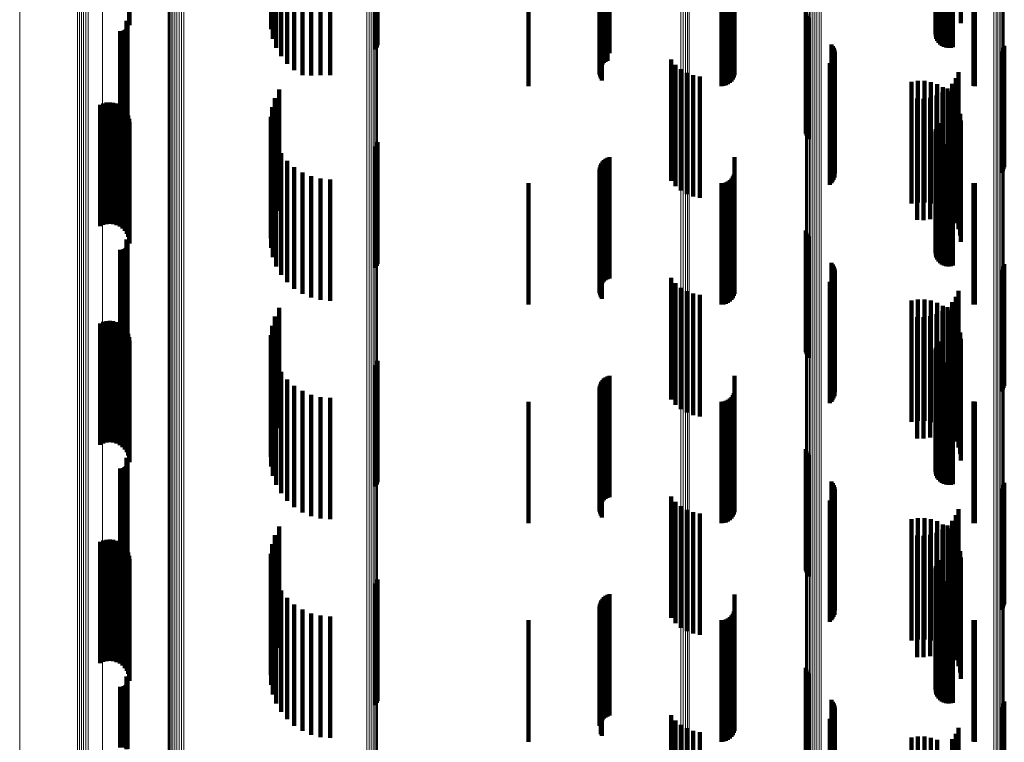
# Model space of a CAD drawing. Units: metres. Extents: x 0.02 to 0.11, y -0.59 to 0.65.
# Drawn here: x 0.02 to 0.07, y -0.07 to -0.04 of the extents above; entities that cross this region are included whole.
import ezdxf

# ---------------------------------------------------------------- set-up
doc = ezdxf.new("R2010")
doc.units = ezdxf.units.M
doc.linetypes.add('AUSGEZOGEN', pattern=[0])
doc.linetypes.add('VERDECKT2_S2', pattern=[0.009, 0.005, -0.004])
doc.layers.add('Standard', color=7, linetype='AUSGEZOGEN', lineweight=13)

msp = doc.modelspace()

# ---------------------------------------------------------------- linework, layer by layer
at = {"layer": 'Standard', "color": 253, "linetype": 'VERDECKT2_S2', "lineweight": 140, "transparency": 33554687}
for p, q in [((0.029163, -0.030646), (0.029163, -0.035646)), ((0.029175, -0.030787), (0.029175, -0.035787)), ((0.063397, -0.030716), (0.063397, -0.035716)), ((0.035009, -0.030962), (0.035009, -0.035962)), ((0.06236, -0.031169), (0.06236, -0.036169)), ((0.06237, -0.031075), (0.06237, -0.036075)), ((0.062396, -0.030984), (0.062396, -0.035984)), ((0.062438, -0.030899), (0.062438, -0.035899)), ((0.062494, -0.030822), (0.062494, -0.035822)), ((0.035084, -0.031352), (0.035084, -0.036352)), ((0.039385, -0.031614), (0.039385, -0.036614)), ((0.062366, -0.031263), (0.062366, -0.036263)), ((0.062388, -0.031355), (0.062388, -0.036355)), ((0.062427, -0.031442), (0.062427, -0.036442)), ((0.062479, -0.031521), (0.062479, -0.036521)), ((0.062544, -0.031589), (0.062544, -0.036589)), ((0.035222, -0.031724), (0.035222, -0.036724)), ((0.039317, -0.03179), (0.039317, -0.03679)), ((0.039359, -0.031705), (0.039359, -0.036705)), ((0.062621, -0.031645), (0.062621, -0.036645)), ((0.062706, -0.031687), (0.062706, -0.036687)), ((0.062796, -0.031714), (0.062796, -0.036714)), ((0.062891, -0.031724), (0.062891, -0.036724)), ((0.062985, -0.031719), (0.062985, -0.036719)), ((0.063077, -0.031696), (0.063077, -0.036696)), ((0.035417, -0.03207), (0.035417, -0.03707)), ((0.035667, -0.032379), (0.035667, -0.037379)), ((0.048649, -0.032413), (0.048649, -0.036919)), ((0.04871, -0.032349), (0.04871, -0.036926)), ((0.048779, -0.032297), (0.048779, -0.036932)), ((0.048857, -0.032256), (0.048857, -0.036937)), ((0.04894, -0.032228), (0.04894, -0.03694)), ((0.054086, -0.032233), (0.054086, -0.035925)), ((0.035962, -0.032644), (0.035962, -0.037644)), ((0.048527, -0.032734), (0.048527, -0.036883)), ((0.048531, -0.032822), (0.048531, -0.036873)), ((0.048538, -0.032648), (0.048538, -0.036893)), ((0.048562, -0.032564), (0.048562, -0.036902)), ((0.0486, -0.032485), (0.0486, -0.036911)), ((0.036297, -0.032857), (0.036297, -0.037857)), ((0.036661, -0.033014), (0.036661, -0.037866)), ((0.037047, -0.03311), (0.037047, -0.037855)), ((0.037443, -0.033142), (0.037443, -0.037851)), ((0.048549, -0.032907), (0.048549, -0.036863)), ((0.04858, -0.032989), (0.04858, -0.036854)), ((0.048623, -0.033065), (0.048623, -0.036846)), ((0.053814, -0.033227), (0.053814, -0.035813)), ((0.053892, -0.033173), (0.053892, -0.035819)), ((0.053959, -0.033106), (0.053959, -0.035827)), ((0.054014, -0.033028), (0.054014, -0.035835)), ((0.054054, -0.032942), (0.054054, -0.035845)), ((0.054078, -0.03285), (0.054078, -0.035855)), ((0.0456, -0.0333), (0.0456, -0.035805)), ((0.053542, -0.0333), (0.053542, -0.035805)), ((0.053637, -0.033292), (0.053637, -0.035806)), ((0.053728, -0.033267), (0.053728, -0.035808)), ((0.063922, -0.033297), (0.063922, -0.035805)), ((0.06398, -0.0333), (0.06398, -0.035805)), ((0.057023, -0.035253), (0.057023, -0.038628)), ((0.02905, -0.035616), (0.02905, -0.037573)), ((0.029074, -0.035655), (0.029074, -0.037568)), ((0.057049, -0.035339), (0.057049, -0.038618)), ((0.057089, -0.035419), (0.057089, -0.038609)), ((0.057142, -0.035492), (0.057142, -0.038601)), ((0.028788, -0.036045), (0.028788, -0.037524)), ((0.028833, -0.036048), (0.028833, -0.037524)), ((0.028879, -0.036044), (0.028879, -0.037524)), ((0.028923, -0.036032), (0.028923, -0.037526)), ((0.028965, -0.036013), (0.028965, -0.037528)), ((0.029002, -0.035987), (0.029002, -0.037531)), ((0.029035, -0.035955), (0.029035, -0.037534)), ((0.029062, -0.035918), (0.029062, -0.037538)), ((0.029083, -0.035877), (0.029083, -0.037543)), ((0.029091, -0.035697), (0.029091, -0.037563)), ((0.029096, -0.035833), (0.029096, -0.037548)), ((0.0291, -0.035742), (0.0291, -0.037558)), ((0.029102, -0.035788), (0.029102, -0.037553)), ((0.0456, -0.035805), (0.0456, -0.0383)), ((0.053542, -0.035805), (0.053542, -0.0383)), ((0.053637, -0.035806), (0.053637, -0.038292)), ((0.053728, -0.035808), (0.053728, -0.038267)), ((0.053814, -0.035813), (0.053814, -0.038227)), ((0.053892, -0.035819), (0.053892, -0.038173)), ((0.053959, -0.035827), (0.053959, -0.038106)), ((0.054014, -0.035835), (0.054014, -0.038028)), ((0.054054, -0.035845), (0.054054, -0.037942)), ((0.054078, -0.035855), (0.054078, -0.03785)), ((0.054086, -0.035925), (0.054086, -0.037233)), ((0.063922, -0.035805), (0.063922, -0.038297)), ((0.06398, -0.035805), (0.06398, -0.0383)), ((0.048527, -0.036883), (0.048527, -0.037734)), ((0.048531, -0.036873), (0.048531, -0.037822)), ((0.048549, -0.036863), (0.048549, -0.037907)), ((0.04858, -0.036854), (0.04858, -0.037989)), ((0.048623, -0.036846), (0.048623, -0.038065)), ((0.058079, -0.036582), (0.058079, -0.038478)), ((0.058131, -0.036652), (0.058131, -0.03847)), ((0.05817, -0.03673), (0.05817, -0.038461)), ((0.058197, -0.036813), (0.058197, -0.038452)), ((0.065072, -0.036873), (0.065072, -0.038445)), ((0.065124, -0.036802), (0.065124, -0.038453)), ((0.065164, -0.036725), (0.065164, -0.038462)), ((0.065191, -0.036641), (0.065191, -0.038471)), ((0.048538, -0.036893), (0.048538, -0.037648)), ((0.048562, -0.036902), (0.048562, -0.037564)), ((0.0486, -0.036911), (0.0486, -0.037485)), ((0.048649, -0.036919), (0.048649, -0.037413)), ((0.04871, -0.036926), (0.04871, -0.037349)), ((0.048779, -0.036932), (0.048779, -0.037297)), ((0.048857, -0.036937), (0.048857, -0.037256)), ((0.04894, -0.03694), (0.04894, -0.03694)), ((0.051478, -0.037204), (0.051478, -0.042204)), ((0.058124, -0.037231), (0.058124, -0.038405)), ((0.058166, -0.037155), (0.058166, -0.038414)), ((0.058194, -0.037072), (0.058194, -0.038423)), ((0.05821, -0.036899), (0.05821, -0.038442)), ((0.028788, -0.037524), (0.028788, -0.041045)), ((0.028833, -0.037524), (0.028833, -0.041048)), ((0.028879, -0.037524), (0.028879, -0.041044)), ((0.028923, -0.037526), (0.028923, -0.041032)), ((0.028965, -0.037528), (0.028965, -0.041013)), ((0.029002, -0.037531), (0.029002, -0.040987)), ((0.029035, -0.037534), (0.029035, -0.040955)), ((0.02905, -0.037573), (0.02905, -0.040616)), ((0.029062, -0.037538), (0.029062, -0.040918)), ((0.029074, -0.037568), (0.029074, -0.040655)), ((0.029083, -0.037543), (0.029083, -0.040877)), ((0.029091, -0.037563), (0.029091, -0.040697)), ((0.029096, -0.037548), (0.029096, -0.040833)), ((0.0291, -0.037558), (0.0291, -0.040742)), ((0.029102, -0.037553), (0.029102, -0.040788)), ((0.051658, -0.037422), (0.051658, -0.042422)), ((0.051872, -0.037605), (0.051872, -0.042605)), ((0.058008, -0.037361), (0.058008, -0.03839)), ((0.058072, -0.037301), (0.058072, -0.038397)), ((0.036661, -0.037866), (0.036661, -0.037866)), ((0.037047, -0.037855), (0.037047, -0.037855)), ((0.037443, -0.037851), (0.037443, -0.037851)), ((0.052115, -0.037749), (0.052115, -0.042749)), ((0.052379, -0.037849), (0.052379, -0.042849)), ((0.052656, -0.037902), (0.052656, -0.042902)), ((0.061635, -0.038089), (0.061635, -0.043089)), ((0.061904, -0.03809), (0.061904, -0.04309)), ((0.063195, -0.037975), (0.063195, -0.042975)), ((0.063306, -0.037726), (0.063306, -0.042726)), ((0.035341, -0.038436), (0.035341, -0.043436)), ((0.058008, -0.03839), (0.058008, -0.042361)), ((0.058072, -0.038397), (0.058072, -0.042301)), ((0.058079, -0.038478), (0.058079, -0.041582)), ((0.058124, -0.038405), (0.058124, -0.042231)), ((0.058131, -0.03847), (0.058131, -0.041652)), ((0.058166, -0.038414), (0.058166, -0.042155)), ((0.05817, -0.038461), (0.05817, -0.04173)), ((0.058194, -0.038423), (0.058194, -0.042072)), ((0.058197, -0.038452), (0.058197, -0.041813)), ((0.05821, -0.038442), (0.05821, -0.041899)), ((0.06137, -0.038132), (0.06137, -0.043132)), ((0.062169, -0.038135), (0.062169, -0.043135)), ((0.062424, -0.038223), (0.062424, -0.043223)), ((0.06266, -0.038351), (0.06266, -0.043351)), ((0.062858, -0.038401), (0.062858, -0.043401)), ((0.063045, -0.038202), (0.063045, -0.043202)), ((0.065072, -0.038445), (0.065072, -0.041873)), ((0.065124, -0.038453), (0.065124, -0.041802)), ((0.065164, -0.038462), (0.065164, -0.041725)), ((0.065191, -0.038471), (0.065191, -0.041641)), ((0.035166, -0.038792), (0.035166, -0.043792)), ((0.057023, -0.038628), (0.057023, -0.040253)), ((0.057049, -0.038618), (0.057049, -0.040339)), ((0.057089, -0.038609), (0.057089, -0.040419)), ((0.057142, -0.038601), (0.057142, -0.040492)), ((0.061599, -0.038814), (0.061599, -0.043814)), ((0.061871, -0.038819), (0.061871, -0.043819)), ((0.062141, -0.038778), (0.062141, -0.043778)), ((0.0624, -0.038693), (0.0624, -0.043693)), ((0.062641, -0.038566), (0.062641, -0.043566)), ((0.062872, -0.038517), (0.062872, -0.043517)), ((0.063054, -0.038715), (0.063054, -0.043715)), ((0.027965, -0.039072), (0.027965, -0.044072)), ((0.028094, -0.039015), (0.028094, -0.044015)), ((0.028231, -0.038981), (0.028231, -0.043981)), ((0.028371, -0.038971), (0.028371, -0.043971)), ((0.028511, -0.038985), (0.028511, -0.043985)), ((0.028647, -0.039023), (0.028647, -0.044023)), ((0.028774, -0.039084), (0.028774, -0.044084)), ((0.028889, -0.039166), (0.028889, -0.044166)), ((0.028987, -0.039266), (0.028987, -0.044266)), ((0.03505, -0.039172), (0.03505, -0.044172)), ((0.063201, -0.038941), (0.063201, -0.043941)), ((0.063308, -0.039187), (0.063308, -0.044187)), ((0.029068, -0.039382), (0.029068, -0.044382)), ((0.029126, -0.03951), (0.029126, -0.04451)), ((0.029163, -0.039646), (0.029163, -0.044646)), ((0.034997, -0.039565), (0.034997, -0.044565)), ((0.063374, -0.039448), (0.063374, -0.044448)), ((0.063397, -0.039716), (0.063397, -0.044716)), ((0.029175, -0.039787), (0.029175, -0.044787)), ((0.035009, -0.039962), (0.035009, -0.044962)), ((0.06237, -0.040075), (0.06237, -0.045075)), ((0.062396, -0.039984), (0.062396, -0.044984)), ((0.062438, -0.039899), (0.062438, -0.044899)), ((0.062494, -0.039822), (0.062494, -0.044822)), ((0.035084, -0.040352), (0.035084, -0.045352)), ((0.06236, -0.040169), (0.06236, -0.045169)), ((0.062366, -0.040263), (0.062366, -0.045263)), ((0.062388, -0.040355), (0.062388, -0.045355)), ((0.062427, -0.040442), (0.062427, -0.045442)), ((0.062479, -0.040521), (0.062479, -0.045521)), ((0.035222, -0.040724), (0.035222, -0.045724)), ((0.039317, -0.04079), (0.039317, -0.04579)), ((0.039359, -0.040705), (0.039359, -0.045705)), ((0.039385, -0.040614), (0.039385, -0.045614)), ((0.062544, -0.040589), (0.062544, -0.045589)), ((0.062621, -0.040645), (0.062621, -0.045645)), ((0.062706, -0.040687), (0.062706, -0.045687)), ((0.062796, -0.040714), (0.062796, -0.045714)), ((0.062891, -0.040724), (0.062891, -0.045724)), ((0.062985, -0.040719), (0.062985, -0.045719)), ((0.063077, -0.040696), (0.063077, -0.045696)), ((0.035417, -0.04107), (0.035417, -0.04607)), ((0.048779, -0.041297), (0.048779, -0.046297)), ((0.048857, -0.041256), (0.048857, -0.046256)), ((0.04894, -0.041228), (0.04894, -0.046228)), ((0.054086, -0.041233), (0.054086, -0.046233)), ((0.035667, -0.041379), (0.035667, -0.046379)), ((0.035962, -0.041644), (0.035962, -0.046644)), ((0.048527, -0.041734), (0.048527, -0.046734)), ((0.048538, -0.041648), (0.048538, -0.046648)), ((0.048562, -0.041564), (0.048562, -0.046564)), ((0.0486, -0.041485), (0.0486, -0.046485)), ((0.048649, -0.041413), (0.048649, -0.046413)), ((0.04871, -0.041349), (0.04871, -0.046349)), ((0.036297, -0.041857), (0.036297, -0.046857)), ((0.036661, -0.042014), (0.036661, -0.047014)), ((0.037047, -0.04211), (0.037047, -0.04711)), ((0.037443, -0.042142), (0.037443, -0.047142)), ((0.048531, -0.041822), (0.048531, -0.046822)), ((0.048549, -0.041907), (0.048549, -0.046907)), ((0.04858, -0.041989), (0.04858, -0.046989)), ((0.048623, -0.042065), (0.048623, -0.047065)), ((0.053959, -0.042106), (0.053959, -0.047106)), ((0.054014, -0.042028), (0.054014, -0.047028)), ((0.054054, -0.041942), (0.054054, -0.046942)), ((0.054078, -0.04185), (0.054078, -0.04685)), ((0.0456, -0.0423), (0.0456, -0.0473)), ((0.053542, -0.0423), (0.053542, -0.0473)), ((0.053637, -0.042292), (0.053637, -0.047292)), ((0.053728, -0.042267), (0.053728, -0.047267)), ((0.053814, -0.042227), (0.053814, -0.047227)), ((0.053892, -0.042173), (0.053892, -0.047173)), ((0.063922, -0.042297), (0.063922, -0.047297)), ((0.06398, -0.0423), (0.06398, -0.0473)), ((0.057023, -0.044253), (0.057023, -0.049253)), ((0.057049, -0.044339), (0.057049, -0.049339)), ((0.057089, -0.044419), (0.057089, -0.049419)), ((0.057142, -0.044492), (0.057142, -0.049492)), ((0.029002, -0.044987), (0.029002, -0.049987)), ((0.029035, -0.044955), (0.029035, -0.049955)), ((0.02905, -0.044616), (0.02905, -0.049616)), ((0.029062, -0.044918), (0.029062, -0.049918)), ((0.029074, -0.044655), (0.029074, -0.049655)), ((0.029083, -0.044877), (0.029083, -0.049877)), ((0.029091, -0.044697), (0.029091, -0.049697)), ((0.029096, -0.044833), (0.029096, -0.049833)), ((0.0291, -0.044742), (0.0291, -0.049742)), ((0.029102, -0.044788), (0.029102, -0.049788)), ((0.028788, -0.045045), (0.028788, -0.050045)), ((0.028833, -0.045048), (0.028833, -0.050048)), ((0.028879, -0.045044), (0.028879, -0.050044)), ((0.028923, -0.045032), (0.028923, -0.050032)), ((0.028965, -0.045013), (0.028965, -0.050013)), ((0.058079, -0.045582), (0.058079, -0.050582)), ((0.058131, -0.045652), (0.058131, -0.050652)), ((0.05817, -0.04573), (0.05817, -0.05073)), ((0.065124, -0.045802), (0.065124, -0.050802)), ((0.065164, -0.045725), (0.065164, -0.050725)), ((0.065191, -0.045641), (0.065191, -0.050641)), ((0.051478, -0.046204), (0.051478, -0.050118)), ((0.058166, -0.046155), (0.058166, -0.051155)), ((0.058194, -0.046072), (0.058194, -0.051072)), ((0.058197, -0.045813), (0.058197, -0.050813)), ((0.05821, -0.045899), (0.05821, -0.050899)), ((0.065072, -0.045873), (0.065072, -0.050873)), ((0.051658, -0.046422), (0.051658, -0.050089)), ((0.051872, -0.046605), (0.051872, -0.050064)), ((0.058008, -0.046361), (0.058008, -0.051361)), ((0.058072, -0.046301), (0.058072, -0.051301)), ((0.058124, -0.046231), (0.058124, -0.051231)), ((0.052115, -0.046749), (0.052115, -0.050044)), ((0.052379, -0.046849), (0.052379, -0.050031)), ((0.052656, -0.046902), (0.052656, -0.050023)), ((0.063195, -0.046975), (0.063195, -0.050014)), ((0.063306, -0.046726), (0.063306, -0.050047)), ((0.06137, -0.047132), (0.06137, -0.051214)), ((0.061635, -0.047089), (0.061635, -0.051219)), ((0.061904, -0.04709), (0.061904, -0.051219)), ((0.062169, -0.047135), (0.062169, -0.051213)), ((0.062424, -0.047223), (0.062424, -0.051201)), ((0.06266, -0.047351), (0.06266, -0.051184)), ((0.062858, -0.047401), (0.062858, -0.049956)), ((0.063045, -0.047202), (0.063045, -0.049983)), ((0.035166, -0.047792), (0.035166, -0.052345)), ((0.035341, -0.047436), (0.035341, -0.052393)), ((0.061599, -0.047814), (0.061599, -0.0499)), ((0.061871, -0.047819), (0.061871, -0.049899)), ((0.062141, -0.047778), (0.062141, -0.049905)), ((0.0624, -0.047693), (0.0624, -0.049916)), ((0.062641, -0.047566), (0.062641, -0.049933)), ((0.062872, -0.047517), (0.062872, -0.051161)), ((0.063054, -0.047715), (0.063054, -0.051134)), ((0.027965, -0.048072), (0.027965, -0.051086)), ((0.028094, -0.048015), (0.028094, -0.051094)), ((0.028231, -0.047981), (0.028231, -0.051098)), ((0.028371, -0.047971), (0.028371, -0.0511)), ((0.028511, -0.047985), (0.028511, -0.051098)), ((0.028647, -0.048023), (0.028647, -0.051093)), ((0.028774, -0.048084), (0.028774, -0.051084)), ((0.028889, -0.048166), (0.028889, -0.051073)), ((0.03505, -0.048172), (0.03505, -0.052294)), ((0.063201, -0.047941), (0.063201, -0.051104)), ((0.063308, -0.048187), (0.063308, -0.05107)), ((0.028987, -0.048266), (0.028987, -0.05106)), ((0.029068, -0.048382), (0.029068, -0.051044)), ((0.029126, -0.04851), (0.029126, -0.051026)), ((0.034997, -0.048565), (0.034997, -0.05224)), ((0.063374, -0.048448), (0.063374, -0.051035)), ((0.029163, -0.048646), (0.029163, -0.051008)), ((0.029175, -0.048787), (0.029175, -0.050989)), ((0.035009, -0.048962), (0.035009, -0.052186)), ((0.062396, -0.048984), (0.062396, -0.052183)), ((0.062438, -0.048899), (0.062438, -0.052195)), ((0.062494, -0.048822), (0.062494, -0.052205)), ((0.063397, -0.048716), (0.063397, -0.050999)), ((0.035084, -0.049352), (0.035084, -0.052133)), ((0.06236, -0.049169), (0.06236, -0.052158)), ((0.062366, -0.049263), (0.062366, -0.052146)), ((0.06237, -0.049075), (0.06237, -0.052171)), ((0.062388, -0.049355), (0.062388, -0.052133)), ((0.062427, -0.049442), (0.062427, -0.052121)), ((0.035222, -0.049724), (0.035222, -0.052083)), ((0.039317, -0.04979), (0.039317, -0.053295)), ((0.039359, -0.049705), (0.039359, -0.053307)), ((0.039385, -0.049614), (0.039385, -0.053319)), ((0.062479, -0.049521), (0.062479, -0.052111)), ((0.062544, -0.049589), (0.062544, -0.052101)), ((0.062621, -0.049645), (0.062621, -0.052094)), ((0.062706, -0.049687), (0.062706, -0.052088)), ((0.062796, -0.049714), (0.062796, -0.052084)), ((0.062891, -0.049724), (0.062891, -0.052083)), ((0.062985, -0.049719), (0.062985, -0.052084)), ((0.063077, -0.049696), (0.063077, -0.052087)), ((0.035417, -0.05007), (0.035417, -0.052036)), ((0.048857, -0.050256), (0.048857, -0.05079)), ((0.04894, -0.050228), (0.04894, -0.050793)), ((0.051478, -0.050118), (0.051478, -0.051204)), ((0.051658, -0.050089), (0.051658, -0.051422)), ((0.051872, -0.050064), (0.051872, -0.051605)), ((0.052115, -0.050044), (0.052115, -0.051749)), ((0.052379, -0.050031), (0.052379, -0.051849)), ((0.052656, -0.050023), (0.052656, -0.051902)), ((0.054086, -0.050233), (0.054086, -0.055233)), ((0.061599, -0.0499), (0.061599, -0.052814)), ((0.061871, -0.049899), (0.061871, -0.052819)), ((0.062141, -0.049905), (0.062141, -0.052778)), ((0.0624, -0.049916), (0.0624, -0.052693)), ((0.062641, -0.049933), (0.062641, -0.052566)), ((0.062858, -0.049956), (0.062858, -0.052401)), ((0.063045, -0.049983), (0.063045, -0.052202)), ((0.063195, -0.050014), (0.063195, -0.051975)), ((0.063306, -0.050047), (0.063306, -0.051726)), ((0.035667, -0.050379), (0.035667, -0.051994)), ((0.035962, -0.050644), (0.035962, -0.051958)), ((0.048538, -0.050648), (0.048538, -0.050736)), ((0.048562, -0.050564), (0.048562, -0.050748)), ((0.0486, -0.050485), (0.0486, -0.050759)), ((0.048649, -0.050413), (0.048649, -0.050768)), ((0.04871, -0.050349), (0.04871, -0.050777)), ((0.048779, -0.050297), (0.048779, -0.050784)), ((0.028987, -0.05106), (0.028987, -0.053266)), ((0.029068, -0.051044), (0.029068, -0.053382)), ((0.029126, -0.051026), (0.029126, -0.05351)), ((0.029163, -0.051008), (0.029163, -0.053646)), ((0.029175, -0.050989), (0.029175, -0.053787)), ((0.036297, -0.050857), (0.036297, -0.051929)), ((0.036661, -0.051014), (0.036661, -0.051908)), ((0.048527, -0.050734), (0.048527, -0.055734)), ((0.048531, -0.050822), (0.048531, -0.055822)), ((0.048538, -0.050736), (0.048538, -0.055648)), ((0.048549, -0.050907), (0.048549, -0.055907)), ((0.048562, -0.050748), (0.048562, -0.055564)), ((0.04858, -0.050989), (0.04858, -0.055989)), ((0.0486, -0.050759), (0.0486, -0.055485)), ((0.048623, -0.051065), (0.048623, -0.056065)), ((0.048649, -0.050768), (0.048649, -0.055413)), ((0.04871, -0.050777), (0.04871, -0.055349)), ((0.048779, -0.050784), (0.048779, -0.055297)), ((0.048857, -0.05079), (0.048857, -0.055256)), ((0.04894, -0.050793), (0.04894, -0.055228)), ((0.054014, -0.051028), (0.054014, -0.056028)), ((0.054054, -0.050942), (0.054054, -0.055942)), ((0.054078, -0.05085), (0.054078, -0.05585)), ((0.063308, -0.05107), (0.063308, -0.053187)), ((0.063374, -0.051035), (0.063374, -0.053448)), ((0.063397, -0.050999), (0.063397, -0.053716)), ((0.027965, -0.051086), (0.027965, -0.053072)), ((0.028094, -0.051094), (0.028094, -0.053015)), ((0.028231, -0.051098), (0.028231, -0.052981)), ((0.028371, -0.0511), (0.028371, -0.052971)), ((0.028511, -0.051098), (0.028511, -0.052985)), ((0.028647, -0.051093), (0.028647, -0.053023)), ((0.028774, -0.051084), (0.028774, -0.053084)), ((0.028889, -0.051073), (0.028889, -0.053166)), ((0.037047, -0.05111), (0.037047, -0.051895)), ((0.037443, -0.051142), (0.037443, -0.051891)), ((0.0456, -0.0513), (0.0456, -0.0563)), ((0.053542, -0.0513), (0.053542, -0.0563)), ((0.053637, -0.051292), (0.053637, -0.056292)), ((0.053728, -0.051267), (0.053728, -0.056267)), ((0.053814, -0.051227), (0.053814, -0.056227)), ((0.053892, -0.051173), (0.053892, -0.056173)), ((0.053959, -0.051106), (0.053959, -0.056106)), ((0.06137, -0.051214), (0.06137, -0.052132)), ((0.061635, -0.051219), (0.061635, -0.052089)), ((0.061904, -0.051219), (0.061904, -0.05209)), ((0.062169, -0.051213), (0.062169, -0.052135)), ((0.062424, -0.051201), (0.062424, -0.052223)), ((0.06266, -0.051184), (0.06266, -0.052351)), ((0.062872, -0.051161), (0.062872, -0.052517)), ((0.063054, -0.051134), (0.063054, -0.052715)), ((0.063201, -0.051104), (0.063201, -0.052941)), ((0.063922, -0.051297), (0.063922, -0.056297)), ((0.06398, -0.0513), (0.06398, -0.0563)), ((0.034997, -0.05224), (0.034997, -0.053565)), ((0.035009, -0.052186), (0.035009, -0.053962)), ((0.035084, -0.052133), (0.035084, -0.054352)), ((0.035222, -0.052083), (0.035222, -0.054724)), ((0.035417, -0.052036), (0.035417, -0.05507)), ((0.035667, -0.051994), (0.035667, -0.055379)), ((0.035962, -0.051958), (0.035962, -0.055644)), ((0.036297, -0.051929), (0.036297, -0.055857)), ((0.036661, -0.051908), (0.036661, -0.056014)), ((0.037047, -0.051895), (0.037047, -0.05611)), ((0.037443, -0.051891), (0.037443, -0.056142)), ((0.06236, -0.052158), (0.06236, -0.054169)), ((0.062366, -0.052146), (0.062366, -0.054263)), ((0.06237, -0.052171), (0.06237, -0.054075)), ((0.062388, -0.052133), (0.062388, -0.054355)), ((0.062396, -0.052183), (0.062396, -0.053984)), ((0.062427, -0.052121), (0.062427, -0.054442)), ((0.062438, -0.052195), (0.062438, -0.053899)), ((0.062479, -0.052111), (0.062479, -0.054521)), ((0.062494, -0.052205), (0.062494, -0.053822)), ((0.062544, -0.052101), (0.062544, -0.054589)), ((0.062621, -0.052094), (0.062621, -0.054645)), ((0.062706, -0.052088), (0.062706, -0.054687)), ((0.062796, -0.052084), (0.062796, -0.054714)), ((0.062891, -0.052083), (0.062891, -0.054724)), ((0.062985, -0.052084), (0.062985, -0.054719)), ((0.063077, -0.052087), (0.063077, -0.054696)), ((0.03505, -0.052294), (0.03505, -0.053172)), ((0.035166, -0.052345), (0.035166, -0.052792)), ((0.035341, -0.052393), (0.035341, -0.052393)), ((0.039317, -0.053295), (0.039317, -0.05479)), ((0.039359, -0.053307), (0.039359, -0.054705)), ((0.039385, -0.053319), (0.039385, -0.054614)), ((0.057023, -0.053253), (0.057023, -0.058253)), ((0.057049, -0.053339), (0.057049, -0.058339)), ((0.057089, -0.053419), (0.057089, -0.058419)), ((0.057142, -0.053492), (0.057142, -0.058492)), ((0.02905, -0.053616), (0.02905, -0.058616)), ((0.029074, -0.053655), (0.029074, -0.058655)), ((0.029083, -0.053877), (0.029083, -0.058877)), ((0.029091, -0.053697), (0.029091, -0.058697)), ((0.029096, -0.053833), (0.029096, -0.058833)), ((0.0291, -0.053742), (0.0291, -0.058742)), ((0.029102, -0.053788), (0.029102, -0.058788)), ((0.028788, -0.054045), (0.028788, -0.059045)), ((0.028833, -0.054048), (0.028833, -0.059048)), ((0.028879, -0.054044), (0.028879, -0.059044)), ((0.028923, -0.054032), (0.028923, -0.059032)), ((0.028965, -0.054013), (0.028965, -0.059013)), ((0.029002, -0.053987), (0.029002, -0.058987)), ((0.029035, -0.053955), (0.029035, -0.058955)), ((0.029062, -0.053918), (0.029062, -0.058918)), ((0.058079, -0.054582), (0.058079, -0.059582)), ((0.058131, -0.054652), (0.058131, -0.059652)), ((0.065191, -0.054641), (0.065191, -0.059641)), ((0.05817, -0.05473), (0.05817, -0.05973)), ((0.058194, -0.055072), (0.058194, -0.060072)), ((0.058197, -0.054813), (0.058197, -0.059813)), ((0.05821, -0.054899), (0.05821, -0.059899)), ((0.065072, -0.054873), (0.065072, -0.059873)), ((0.065124, -0.054802), (0.065124, -0.059802)), ((0.065164, -0.054725), (0.065164, -0.059725)), ((0.051478, -0.055204), (0.051478, -0.060204)), ((0.051658, -0.055422), (0.051658, -0.060422)), ((0.058008, -0.055361), (0.058008, -0.060361)), ((0.058072, -0.055301), (0.058072, -0.060301)), ((0.058124, -0.055231), (0.058124, -0.060231)), ((0.058166, -0.055155), (0.058166, -0.060155)), ((0.051872, -0.055605), (0.051872, -0.060605)), ((0.052115, -0.055749), (0.052115, -0.060749)), ((0.052379, -0.055849), (0.052379, -0.060849)), ((0.052656, -0.055902), (0.052656, -0.060902)), ((0.063306, -0.055726), (0.063306, -0.060726)), ((0.06137, -0.056132), (0.06137, -0.061132)), ((0.061635, -0.056089), (0.061635, -0.061089)), ((0.061904, -0.05609), (0.061904, -0.06109)), ((0.062169, -0.056135), (0.062169, -0.061135)), ((0.062424, -0.056223), (0.062424, -0.061223)), ((0.063045, -0.056202), (0.063045, -0.061202)), ((0.063195, -0.055975), (0.063195, -0.060975)), ((0.035341, -0.056436), (0.035341, -0.061436)), ((0.0624, -0.056693), (0.0624, -0.061693)), ((0.062641, -0.056566), (0.062641, -0.061566)), ((0.06266, -0.056351), (0.06266, -0.061351)), ((0.062858, -0.056401), (0.062858, -0.061401)), ((0.062872, -0.056517), (0.062872, -0.061517)), ((0.063054, -0.056715), (0.063054, -0.061715)), ((0.027965, -0.057072), (0.027965, -0.062072)), ((0.028094, -0.057015), (0.028094, -0.062015)), ((0.028231, -0.056981), (0.028231, -0.061981)), ((0.028371, -0.056971), (0.028371, -0.061971)), ((0.028511, -0.056985), (0.028511, -0.061985)), ((0.028647, -0.057023), (0.028647, -0.062023)), ((0.028774, -0.057084), (0.028774, -0.062084)), ((0.035166, -0.056792), (0.035166, -0.061792)), ((0.061599, -0.056814), (0.061599, -0.061814)), ((0.061871, -0.056819), (0.061871, -0.061819)), ((0.062141, -0.056778), (0.062141, -0.061778)), ((0.063201, -0.056941), (0.063201, -0.061941)), ((0.028889, -0.057166), (0.028889, -0.062166)), ((0.028987, -0.057266), (0.028987, -0.062266)), ((0.029068, -0.057382), (0.029068, -0.062382)), ((0.029126, -0.05751), (0.029126, -0.06251)), ((0.03505, -0.057172), (0.03505, -0.062172)), ((0.063308, -0.057187), (0.063308, -0.062187)), ((0.063374, -0.057448), (0.063374, -0.062448)), ((0.029163, -0.057646), (0.029163, -0.062646)), ((0.029175, -0.057787), (0.029175, -0.062787)), ((0.034997, -0.057565), (0.034997, -0.062565)), ((0.035009, -0.057962), (0.035009, -0.062962)), ((0.062438, -0.057899), (0.062438, -0.062899)), ((0.062494, -0.057822), (0.062494, -0.062822)), ((0.063397, -0.057716), (0.063397, -0.062716)), ((0.035084, -0.058352), (0.035084, -0.063352)), ((0.06236, -0.058169), (0.06236, -0.063169)), ((0.062366, -0.058263), (0.062366, -0.063263)), ((0.06237, -0.058075), (0.06237, -0.063075)), ((0.062388, -0.058355), (0.062388, -0.063355)), ((0.062396, -0.057984), (0.062396, -0.062984)), ((0.035222, -0.058724), (0.035222, -0.063724)), ((0.039359, -0.058705), (0.039359, -0.063705)), ((0.039385, -0.058614), (0.039385, -0.063614)), ((0.062427, -0.058442), (0.062427, -0.063442)), ((0.062479, -0.058521), (0.062479, -0.063521)), ((0.062544, -0.058589), (0.062544, -0.063589)), ((0.062621, -0.058645), (0.062621, -0.063645)), ((0.062706, -0.058687), (0.062706, -0.063687)), ((0.062796, -0.058714), (0.062796, -0.063714)), ((0.062891, -0.058724), (0.062891, -0.063724)), ((0.062985, -0.058719), (0.062985, -0.063719)), ((0.063077, -0.058696), (0.063077, -0.063696)), ((0.035417, -0.05907), (0.035417, -0.06407)), ((0.039317, -0.05879), (0.039317, -0.06379)), ((0.035667, -0.059379), (0.035667, -0.064379)), ((0.048562, -0.059564), (0.048562, -0.064564)), ((0.0486, -0.059485), (0.0486, -0.064485)), ((0.048649, -0.059413), (0.048649, -0.064413)), ((0.04871, -0.059349), (0.04871, -0.064349)), ((0.048779, -0.059297), (0.048779, -0.064297)), ((0.048857, -0.059256), (0.048857, -0.064256)), ((0.04894, -0.059228), (0.04894, -0.064228)), ((0.054086, -0.059233), (0.054086, -0.063281)), ((0.035962, -0.059644), (0.035962, -0.064644)), ((0.036297, -0.059857), (0.036297, -0.064857)), ((0.048527, -0.059734), (0.048527, -0.064631)), ((0.048531, -0.059822), (0.048531, -0.064617)), ((0.048538, -0.059648), (0.048538, -0.064645)), ((0.048549, -0.059907), (0.048549, -0.064603)), ((0.04858, -0.059989), (0.04858, -0.06459)), ((0.054054, -0.059942), (0.054054, -0.063169)), ((0.054078, -0.05985), (0.054078, -0.063183)), ((0.036661, -0.060014), (0.036661, -0.065014)), ((0.037047, -0.06011), (0.037047, -0.06511)), ((0.037443, -0.060142), (0.037443, -0.065142)), ((0.0456, -0.0603), (0.0456, -0.063112)), ((0.048623, -0.060065), (0.048623, -0.064578)), ((0.053542, -0.0603), (0.053542, -0.063112)), ((0.053637, -0.060292), (0.053637, -0.063113)), ((0.053728, -0.060267), (0.053728, -0.063117)), ((0.053814, -0.060227), (0.053814, -0.063124)), ((0.053892, -0.060173), (0.053892, -0.063132)), ((0.053959, -0.060106), (0.053959, -0.063143)), ((0.054014, -0.060028), (0.054014, -0.063155)), ((0.063922, -0.060297), (0.063922, -0.063112)), ((0.06398, -0.0603), (0.06398, -0.063112)), ((0.057023, -0.062253), (0.057023, -0.067089)), ((0.057049, -0.062339), (0.057049, -0.067075)), ((0.057089, -0.062419), (0.057089, -0.067063)), ((0.02905, -0.062616), (0.02905, -0.065602)), ((0.029074, -0.062655), (0.029074, -0.065596)), ((0.029091, -0.062697), (0.029091, -0.065589)), ((0.0291, -0.062742), (0.0291, -0.065582)), ((0.029102, -0.062788), (0.029102, -0.065575)), ((0.057142, -0.062492), (0.057142, -0.067051)), ((0.028788, -0.063045), (0.028788, -0.065534)), ((0.028833, -0.063048), (0.028833, -0.065534)), ((0.028879, -0.063044), (0.028879, -0.065534)), ((0.028923, -0.063032), (0.028923, -0.065536)), ((0.028965, -0.063013), (0.028965, -0.065539)), ((0.029002, -0.062987), (0.029002, -0.065543)), ((0.029035, -0.062955), (0.029035, -0.065549)), ((0.029062, -0.062918), (0.029062, -0.065554)), ((0.029083, -0.062877), (0.029083, -0.065561)), ((0.029096, -0.062833), (0.029096, -0.065568)), ((0.0456, -0.063112), (0.0456, -0.0653)), ((0.053542, -0.063112), (0.053542, -0.0653)), ((0.053637, -0.063113), (0.053637, -0.065292)), ((0.053728, -0.063117), (0.053728, -0.065267)), ((0.053814, -0.063124), (0.053814, -0.065227)), ((0.053892, -0.063132), (0.053892, -0.065173)), ((0.053959, -0.063143), (0.053959, -0.065106)), ((0.054014, -0.063155), (0.054014, -0.065028)), ((0.054054, -0.063169), (0.054054, -0.064942)), ((0.054078, -0.063183), (0.054078, -0.06485)), ((0.063922, -0.063112), (0.063922, -0.065297)), ((0.06398, -0.063112), (0.06398, -0.0653)), ((0.054086, -0.063281), (0.054086, -0.064233)), ((0.058079, -0.063582), (0.058079, -0.066878)), ((0.058131, -0.063652), (0.058131, -0.066867)), ((0.05817, -0.06373), (0.05817, -0.066854)), ((0.058197, -0.063813), (0.058197, -0.066841)), ((0.05821, -0.063899), (0.05821, -0.066828)), ((0.065072, -0.063873), (0.065072, -0.066832)), ((0.065124, -0.063802), (0.065124, -0.066843)), ((0.065164, -0.063725), (0.065164, -0.066855)), ((0.065191, -0.063641), (0.065191, -0.066869)), ((0.051478, -0.064204), (0.051478, -0.069204)), ((0.051658, -0.064422), (0.051658, -0.069422)), ((0.058008, -0.064361), (0.058008, -0.066754)), ((0.058072, -0.064301), (0.058072, -0.066764)), ((0.058124, -0.064231), (0.058124, -0.066775)), ((0.058166, -0.064155), (0.058166, -0.066787)), ((0.058194, -0.064072), (0.058194, -0.0668)), ((0.048527, -0.064631), (0.048527, -0.064631)), ((0.048531, -0.064617), (0.048531, -0.064617)), ((0.048538, -0.064645), (0.048538, -0.064645)), ((0.048549, -0.064603), (0.048549, -0.064603)), ((0.04858, -0.06459), (0.04858, -0.064989)), ((0.048623, -0.064578), (0.048623, -0.065065)), ((0.051872, -0.064605), (0.051872, -0.069605)), ((0.052115, -0.064749), (0.052115, -0.069749)), ((0.052379, -0.064849), (0.052379, -0.069849)), ((0.063306, -0.064726), (0.063306, -0.069726)), ((0.052656, -0.064902), (0.052656, -0.069902)), ((0.06137, -0.065132), (0.06137, -0.065203)), ((0.06137, -0.065203), (0.06137, -0.070132)), ((0.061635, -0.065089), (0.061635, -0.06521)), ((0.061635, -0.06521), (0.061635, -0.070089)), ((0.061904, -0.06509), (0.061904, -0.06521)), ((0.061904, -0.06521), (0.061904, -0.07009)), ((0.062169, -0.065135), (0.062169, -0.065202)), ((0.062169, -0.065202), (0.062169, -0.070135)), ((0.062424, -0.065223), (0.062424, -0.070223)), ((0.063045, -0.065202), (0.063045, -0.070202)), ((0.063195, -0.064975), (0.063195, -0.069975))]:
    msp.add_line(p, q, dxfattribs=at)
at = {"layer": 'Standard', "color": 7, "linetype": 'AUSGEZOGEN', "lineweight": 13, "transparency": 33554687}
for points in [[(0.030771, 0.129933), (0.030771, 0.115546), (0.030771, 0.101227), (0.030771, 0.086985), (0.030771, 0.072831), (0.030771, 0.058776), (0.030771, 0.044829), (0.030771, 0.031), (0.030771, 0.017171), (0.030771, 0.003224), (0.030771, -0.010831), (0.030771, -0.024985), (0.030771, -0.039227), (0.030771, -0.053546), (0.030771, -0.067933), (0.030771, -0.082374), (0.030771, -0.096858)], [(0.030798, 0.129947), (0.030798, 0.115559), (0.030798, 0.101237), (0.030798, 0.086993), (0.030798, 0.072837), (0.030798, 0.05878), (0.030798, 0.044831), (0.030798, 0.031), (0.030798, 0.017169), (0.030798, 0.00322), (0.030798, -0.010837), (0.030798, -0.024993), (0.030798, -0.039237), (0.030798, -0.053559), (0.030798, -0.067947), (0.030798, -0.08239), (0.030798, -0.096877)], [(0.03084, 0.129961), (0.03084, 0.11557), (0.03084, 0.101246), (0.03084, 0.087), (0.03084, 0.072843), (0.03084, 0.058784), (0.03084, 0.044833), (0.03084, 0.031), (0.03084, 0.017167), (0.03084, 0.003216), (0.03084, -0.010843), (0.03084, -0.025), (0.03084, -0.039246), (0.03084, -0.05357), (0.03084, -0.067961), (0.03084, -0.082406), (0.03084, -0.096894)], [(0.030895, 0.129973), (0.030895, 0.115581), (0.030895, 0.101255), (0.030895, 0.087007), (0.030895, 0.072848), (0.030895, 0.058787), (0.030895, 0.044835), (0.030895, 0.031), (0.030895, 0.017165), (0.030895, 0.003213), (0.030895, -0.010848), (0.030895, -0.025007), (0.030895, -0.039255), (0.030895, -0.05358), (0.030895, -0.067973), (0.030895, -0.08242), (0.030895, -0.09691)], [(0.030964, 0.129983), (0.030964, 0.115589), (0.030964, 0.101262), (0.030964, 0.087013), (0.030964, 0.072852), (0.030964, 0.05879), (0.030964, 0.044836), (0.030964, 0.031), (0.030964, 0.017164), (0.030964, 0.00321), (0.030964, -0.010852), (0.030964, -0.025013), (0.030964, -0.039262), (0.030964, -0.053589), (0.030964, -0.067983), (0.030964, -0.082432), (0.030964, -0.096923)], [(0.031042, 0.129991), (0.031042, 0.115596), (0.031042, 0.101268), (0.031042, 0.087018), (0.031042, 0.072856), (0.031042, 0.058793), (0.031042, 0.044838), (0.031042, 0.031), (0.031042, 0.017162), (0.031042, 0.003207), (0.031042, -0.010856), (0.031042, -0.025018), (0.031042, -0.039268), (0.031042, -0.053596), (0.031042, -0.067991), (0.031042, -0.082441), (0.031042, -0.096934)], [(0.031128, 0.129997), (0.031128, 0.115602), (0.031128, 0.101273), (0.031128, 0.087021), (0.031128, 0.072859), (0.031128, 0.058794), (0.031128, 0.044838), (0.031128, 0.031), (0.031128, 0.017162), (0.031128, 0.003206), (0.031128, -0.010859), (0.031128, -0.025021), (0.031128, -0.039273), (0.031128, -0.053602), (0.031128, -0.067997), (0.031128, -0.082448), (0.031128, -0.096942)], [(0.03122, 0.130001), (0.03122, 0.115605), (0.03122, 0.101275), (0.03122, 0.087023), (0.03122, 0.07286), (0.03122, 0.058795), (0.03122, 0.044839), (0.03122, 0.031), (0.03122, 0.017161), (0.03122, 0.003205), (0.03122, -0.01086), (0.03122, -0.025023), (0.03122, -0.039275), (0.03122, -0.053605), (0.03122, -0.068001), (0.03122, -0.082452), (0.03122, -0.096946)], [(0.031314, 0.130002), (0.031314, 0.115606), (0.031314, 0.101276), (0.031314, 0.087024), (0.031314, 0.07286), (0.031314, 0.058796), (0.031314, 0.044839), (0.031314, 0.031), (0.031314, 0.017161), (0.031314, 0.003204), (0.031314, -0.01086), (0.031314, -0.025024), (0.031314, -0.039276), (0.031314, -0.053606), (0.031314, -0.068002), (0.031314, -0.082453), (0.031314, -0.096948)], [(0.031408, 0.13), (0.031408, 0.115604), (0.031408, 0.101275), (0.031408, 0.087023), (0.031408, 0.07286), (0.031408, 0.058795), (0.031408, 0.044839), (0.031408, 0.031), (0.031408, 0.017161), (0.031408, 0.003205), (0.031408, -0.01086), (0.031408, -0.025023), (0.031408, -0.039275), (0.031408, -0.053604), (0.031408, -0.068), (0.031408, -0.082452), (0.031408, -0.096945)], [(0.038954, 0.129768), (0.038954, 0.115406), (0.038954, 0.10111), (0.038954, 0.086892), (0.038954, 0.072762), (0.038954, 0.05873), (0.038954, 0.044806), (0.038954, 0.031), (0.038954, 0.017194), (0.038954, 0.00327), (0.038954, -0.010762), (0.038954, -0.024892), (0.038954, -0.03911), (0.038954, -0.053406), (0.038954, -0.067768), (0.038954, -0.082185), (0.038954, -0.096645)], [(0.039045, 0.129764), (0.039045, 0.115402), (0.039045, 0.101107), (0.039045, 0.086889), (0.039045, 0.07276), (0.039045, 0.058729), (0.039045, 0.044806), (0.039045, 0.031), (0.039045, 0.017194), (0.039045, 0.003271), (0.039045, -0.01076), (0.039045, -0.024889), (0.039045, -0.039107), (0.039045, -0.053402), (0.039045, -0.067764), (0.039045, -0.082181), (0.039045, -0.09664)], [(0.03913, 0.129757), (0.03913, 0.115397), (0.03913, 0.101102), (0.03913, 0.086885), (0.03913, 0.072757), (0.03913, 0.058727), (0.03913, 0.044805), (0.03913, 0.031), (0.03913, 0.017195), (0.03913, 0.003273), (0.03913, -0.010757), (0.03913, -0.024885), (0.03913, -0.039102), (0.03913, -0.053397), (0.03913, -0.067757), (0.03913, -0.082173), (0.03913, -0.096631)], [(0.039207, 0.129749), (0.039207, 0.115389), (0.039207, 0.101096), (0.039207, 0.086881), (0.039207, 0.072753), (0.039207, 0.058724), (0.039207, 0.044804), (0.039207, 0.031), (0.039207, 0.017196), (0.039207, 0.003276), (0.039207, -0.010753), (0.039207, -0.02488), (0.039207, -0.039096), (0.039207, -0.053389), (0.039207, -0.067749), (0.039207, -0.082163), (0.039207, -0.09662)], [(0.039273, 0.129738), (0.039273, 0.11538), (0.039273, 0.101088), (0.039273, 0.086874), (0.039273, 0.072749), (0.039273, 0.058721), (0.039273, 0.044802), (0.039273, 0.031), (0.039273, 0.017198), (0.039273, 0.003279), (0.039273, -0.010749), (0.039273, -0.024874), (0.039273, -0.039088), (0.039273, -0.05338), (0.039273, -0.067738), (0.039273, -0.082151), (0.039273, -0.096606)], [(0.039326, 0.129725), (0.039326, 0.115369), (0.039326, 0.101079), (0.039326, 0.086867), (0.039326, 0.072743), (0.039326, 0.058718), (0.039326, 0.0448), (0.039326, 0.031), (0.039326, 0.0172), (0.039326, 0.003282), (0.039326, -0.010743), (0.039326, -0.024867), (0.039326, -0.039079), (0.039326, -0.053369), (0.039326, -0.067725), (0.039326, -0.082136), (0.039326, -0.09659)], [(0.039365, 0.129712), (0.039365, 0.115357), (0.039365, 0.10107), (0.039365, 0.08686), (0.039365, 0.072738), (0.039365, 0.058714), (0.039365, 0.044798), (0.039365, 0.031), (0.039365, 0.017202), (0.039365, 0.003286), (0.039365, -0.010738), (0.039365, -0.02486), (0.039365, -0.03907), (0.039365, -0.053357), (0.039365, -0.067711), (0.039365, -0.08212), (0.039365, -0.096572)], [(0.039388, 0.129697), (0.039388, 0.115345), (0.039388, 0.101059), (0.039388, 0.086851), (0.039388, 0.072732), (0.039388, 0.05871), (0.039388, 0.044796), (0.039388, 0.031), (0.039388, 0.017204), (0.039388, 0.00329), (0.039388, -0.010731), (0.039388, -0.024851), (0.039388, -0.039059), (0.039388, -0.053345), (0.039388, -0.067697), (0.039388, -0.082104), (0.039388, -0.096553)], [(0.039394, 0.129682), (0.039394, 0.115332), (0.039394, 0.101049), (0.039394, 0.086843), (0.039394, 0.072725), (0.039394, 0.058706), (0.039394, 0.044794), (0.039394, 0.031), (0.039394, 0.017206), (0.039394, 0.003294), (0.039394, -0.010725), (0.039394, -0.024843), (0.039394, -0.039049), (0.039394, -0.053332), (0.039394, -0.067682), (0.039394, -0.082086), (0.039394, -0.096534)], [(0.057011, 0.129103), (0.057011, 0.114837), (0.057011, 0.100638), (0.057011, 0.086515), (0.057011, 0.07248), (0.057011, 0.058543), (0.057011, 0.044714), (0.057011, 0.031), (0.057011, 0.017286), (0.057011, 0.003457), (0.057011, -0.01048), (0.057011, -0.024515), (0.057011, -0.038638), (0.057011, -0.052837), (0.057011, -0.067103), (0.057011, -0.081423), (0.057011, -0.095786)], [(0.057014, 0.129117), (0.057014, 0.11485), (0.057014, 0.100648), (0.057014, 0.086523), (0.057014, 0.072486), (0.057014, 0.058547), (0.057014, 0.044715), (0.057014, 0.031), (0.057014, 0.017285), (0.057014, 0.003453), (0.057014, -0.010486), (0.057014, -0.024523), (0.057014, -0.038648), (0.057014, -0.05285), (0.057014, -0.067117), (0.057014, -0.08144), (0.057014, -0.095804)], [(0.057031, 0.129131), (0.057031, 0.114861), (0.057031, 0.100658), (0.057031, 0.086531), (0.057031, 0.072492), (0.057031, 0.058551), (0.057031, 0.044717), (0.057031, 0.031), (0.057031, 0.017283), (0.057031, 0.003449), (0.057031, -0.010492), (0.057031, -0.024531), (0.057031, -0.038658), (0.057031, -0.052862), (0.057031, -0.067131), (0.057031, -0.081456), (0.057031, -0.095822)], [(0.057063, 0.129145), (0.057063, 0.114873), (0.057063, 0.100667), (0.057063, 0.086539), (0.057063, 0.072498), (0.057063, 0.058555), (0.057063, 0.044719), (0.057063, 0.031), (0.057063, 0.017281), (0.057063, 0.003445), (0.057063, -0.010498), (0.057063, -0.024539), (0.057063, -0.038667), (0.057063, -0.052873), (0.057063, -0.067145), (0.057063, -0.081471), (0.057063, -0.095839)], [(0.057108, 0.129157), (0.057108, 0.114883), (0.057108, 0.100676), (0.057108, 0.086546), (0.057108, 0.072503), (0.057108, 0.058558), (0.057108, 0.044721), (0.057108, 0.031), (0.057108, 0.017279), (0.057108, 0.003442), (0.057108, -0.010503), (0.057108, -0.024546), (0.057108, -0.038676), (0.057108, -0.052883), (0.057108, -0.067157), (0.057108, -0.081485), (0.057108, -0.095855)], [(0.057165, 0.129168), (0.057165, 0.114893), (0.057165, 0.100684), (0.057165, 0.086552), (0.057165, 0.072508), (0.057165, 0.058561), (0.057165, 0.044722), (0.057165, 0.031), (0.057165, 0.017277), (0.057165, 0.003439), (0.057165, -0.010508), (0.057165, -0.024552), (0.057165, -0.038684), (0.057165, -0.052893), (0.057165, -0.067168), (0.057165, -0.081497), (0.057165, -0.09587)], [(0.057233, 0.129177), (0.057233, 0.114901), (0.057233, 0.10069), (0.057233, 0.086557), (0.057233, 0.072512), (0.057233, 0.058564), (0.057233, 0.044724), (0.057233, 0.031), (0.057233, 0.017276), (0.057233, 0.003436), (0.057233, -0.010512), (0.057233, -0.024557), (0.057233, -0.03869), (0.057233, -0.052901), (0.057233, -0.067177), (0.057233, -0.081508), (0.057233, -0.095882)], [(0.057309, 0.129185), (0.057309, 0.114907), (0.057309, 0.100696), (0.057309, 0.086561), (0.057309, 0.072515), (0.057309, 0.058566), (0.057309, 0.044725), (0.057309, 0.031), (0.057309, 0.017275), (0.057309, 0.003434), (0.057309, -0.010515), (0.057309, -0.024561), (0.057309, -0.038696), (0.057309, -0.052907), (0.057309, -0.067185), (0.057309, -0.081517), (0.057309, -0.095891)], [(0.057392, 0.12919), (0.057392, 0.114912), (0.057392, 0.100699), (0.057392, 0.086564), (0.057392, 0.072517), (0.057392, 0.058568), (0.057392, 0.044726), (0.057392, 0.031), (0.057392, 0.017274), (0.057392, 0.003432), (0.057392, -0.010517), (0.057392, -0.024564), (0.057392, -0.038699), (0.057392, -0.052912), (0.057392, -0.06719), (0.057392, -0.081523), (0.057392, -0.095898)], [(0.05748, 0.129193), (0.05748, 0.114914), (0.05748, 0.100702), (0.05748, 0.086566), (0.05748, 0.072518), (0.05748, 0.058569), (0.05748, 0.044726), (0.05748, 0.031), (0.05748, 0.017274), (0.05748, 0.003431), (0.05748, -0.010518), (0.05748, -0.024566), (0.05748, -0.038702), (0.05748, -0.052914), (0.05748, -0.067193), (0.05748, -0.081526), (0.05748, -0.095902)], [(0.057569, 0.129194), (0.057569, 0.114915), (0.057569, 0.100702), (0.057569, 0.086567), (0.057569, 0.072519), (0.057569, 0.058569), (0.057569, 0.044726), (0.057569, 0.031), (0.057569, 0.017274), (0.057569, 0.003431), (0.057569, -0.010519), (0.057569, -0.024567), (0.057569, -0.038702), (0.057569, -0.052915), (0.057569, -0.067194), (0.057569, -0.081527), (0.057569, -0.095903)], [(0.057658, 0.129192), (0.057658, 0.114914), (0.057658, 0.100701), (0.057658, 0.086566), (0.057658, 0.072518), (0.057658, 0.058568), (0.057658, 0.044726), (0.057658, 0.031), (0.057658, 0.017274), (0.057658, 0.003432), (0.057658, -0.010518), (0.057658, -0.024566), (0.057658, -0.038701), (0.057658, -0.052914), (0.057658, -0.067192), (0.057658, -0.081525), (0.057658, -0.095901)], [(0.064765, 0.128973), (0.064765, 0.114727), (0.064765, 0.100546), (0.064765, 0.086442), (0.064765, 0.072426), (0.064765, 0.058507), (0.064765, 0.044695), (0.064765, 0.031), (0.064765, 0.017305), (0.064765, 0.003493), (0.064765, -0.010426), (0.064765, -0.024442), (0.064765, -0.038546), (0.064765, -0.052727), (0.064765, -0.066974), (0.064765, -0.081275), (0.064765, -0.095618)], [(0.06485, 0.12897), (0.06485, 0.114724), (0.06485, 0.100543), (0.06485, 0.08644), (0.06485, 0.072424), (0.06485, 0.058506), (0.06485, 0.044695), (0.06485, 0.031), (0.06485, 0.017305), (0.06485, 0.003494), (0.06485, -0.010424), (0.06485, -0.02444), (0.06485, -0.038543), (0.06485, -0.052723), (0.06485, -0.06697), (0.06485, -0.08127), (0.06485, -0.095614)], [(0.064929, 0.128964), (0.064929, 0.114718), (0.064929, 0.100539), (0.064929, 0.086436), (0.064929, 0.072422), (0.064929, 0.058504), (0.064929, 0.044694), (0.064929, 0.031), (0.064929, 0.017306), (0.064929, 0.003496), (0.064929, -0.010422), (0.064929, -0.024437), (0.064929, -0.038539), (0.064929, -0.052719), (0.064929, -0.066964), (0.064929, -0.081264), (0.064929, -0.095606)], [(0.065002, 0.128956), (0.065002, 0.114712), (0.065002, 0.100533), (0.065002, 0.086432), (0.065002, 0.072418), (0.065002, 0.058502), (0.065002, 0.044693), (0.065002, 0.031), (0.065002, 0.017307), (0.065002, 0.003498), (0.065002, -0.010418), (0.065002, -0.024432), (0.065002, -0.038533), (0.065002, -0.052712), (0.065002, -0.066956), (0.065002, -0.081255), (0.065002, -0.095596)], [(0.065066, 0.128947), (0.065066, 0.114704), (0.065066, 0.100527), (0.065066, 0.086427), (0.065066, 0.072414), (0.065066, 0.058499), (0.065066, 0.044692), (0.065066, 0.031), (0.065066, 0.017308), (0.065066, 0.003501), (0.065066, -0.010414), (0.065066, -0.024427), (0.065066, -0.038527), (0.065066, -0.052704), (0.065066, -0.066947), (0.065066, -0.081244), (0.065066, -0.095584)], [(0.065119, 0.128935), (0.065119, 0.114694), (0.065119, 0.100519), (0.065119, 0.08642), (0.065119, 0.07241), (0.065119, 0.058496), (0.065119, 0.04469), (0.065119, 0.031), (0.065119, 0.01731), (0.065119, 0.003504), (0.065119, -0.010409), (0.065119, -0.02442), (0.065119, -0.038519), (0.065119, -0.052694), (0.065119, -0.066935), (0.065119, -0.081231), (0.065119, -0.095569)], [(0.065161, 0.128923), (0.065161, 0.114684), (0.065161, 0.10051), (0.065161, 0.086413), (0.065161, 0.072404), (0.065161, 0.058493), (0.065161, 0.044688), (0.065161, 0.031), (0.065161, 0.017312), (0.065161, 0.003507), (0.065161, -0.010404), (0.065161, -0.024413), (0.065161, -0.03851), (0.065161, -0.052684), (0.065161, -0.066923), (0.065161, -0.081217), (0.065161, -0.095553)], [(0.065189, 0.12891), (0.065189, 0.114672), (0.065189, 0.100501), (0.065189, 0.086406), (0.065189, 0.072399), (0.065189, 0.058489), (0.065189, 0.044686), (0.065189, 0.031), (0.065189, 0.017314), (0.065189, 0.003511), (0.065189, -0.010399), (0.065189, -0.024406), (0.065189, -0.038501), (0.065189, -0.052672), (0.065189, -0.06691), (0.065189, -0.081202), (0.065189, -0.095536)], [(0.028073, 0.127815), (0.028073, 0.113737), (0.028073, 0.099724), (0.028073, 0.085787), (0.028073, 0.071936), (0.028073, 0.058182), (0.028073, 0.044533), (0.028073, 0.031), (0.028073, 0.017467), (0.028073, 0.003818), (0.028073, -0.009936), (0.028073, -0.023786), (0.028073, -0.037724), (0.028073, -0.051737), (0.028073, -0.065815), (0.028073, -0.079948), (0.028073, -0.094122)], [(0.051879, 0.127995), (0.051879, 0.113891), (0.051879, 0.099851), (0.051879, 0.085888), (0.051879, 0.072012), (0.051879, 0.058232), (0.051879, 0.044559), (0.051879, 0.031), (0.051879, 0.017441), (0.051879, 0.003768), (0.051879, -0.010012), (0.051879, -0.023888), (0.051879, -0.037851), (0.051879, -0.051891), (0.051879, -0.065995), (0.051879, -0.080154), (0.051879, -0.094354)], [(0.051971, 0.127996), (0.051971, 0.113892), (0.051971, 0.099852), (0.051971, 0.085889), (0.051971, 0.072012), (0.051971, 0.058233), (0.051971, 0.044559), (0.051971, 0.031), (0.051971, 0.017441), (0.051971, 0.003767), (0.051971, -0.010012), (0.051971, -0.023889), (0.051971, -0.037852), (0.051971, -0.051892), (0.051971, -0.065996), (0.051971, -0.080155), (0.051971, -0.094356)], [(0.05206, 0.128), (0.05206, 0.113895), (0.05206, 0.099855), (0.05206, 0.085891), (0.05206, 0.072014), (0.05206, 0.058234), (0.05206, 0.044559), (0.05206, 0.031), (0.05206, 0.017441), (0.05206, 0.003766), (0.05206, -0.010014), (0.05206, -0.023891), (0.05206, -0.037855), (0.05206, -0.051895), (0.05206, -0.066), (0.05206, -0.080159), (0.05206, -0.09436)], [(0.052144, 0.128006), (0.052144, 0.1139), (0.052144, 0.099859), (0.052144, 0.085894), (0.052144, 0.072017), (0.052144, 0.058235), (0.052144, 0.04456), (0.052144, 0.031), (0.052144, 0.01744), (0.052144, 0.003765), (0.052144, -0.010017), (0.052144, -0.023894), (0.052144, -0.037859), (0.052144, -0.0519), (0.052144, -0.066006), (0.052144, -0.080166), (0.052144, -0.094368)], [(0.05222, 0.128014), (0.05222, 0.113907), (0.05222, 0.099865), (0.05222, 0.085899), (0.05222, 0.07202), (0.05222, 0.058238), (0.05222, 0.044561), (0.05222, 0.031), (0.05222, 0.017439), (0.05222, 0.003762), (0.05222, -0.01002), (0.05222, -0.023899), (0.05222, -0.037865), (0.05222, -0.051907), (0.05222, -0.066014), (0.05222, -0.080176), (0.05222, -0.094379)], [(0.027038, 0.127547), (0.027038, 0.113508), (0.027038, 0.099534), (0.027038, 0.085635), (0.027038, 0.071823), (0.027038, 0.058107), (0.027038, 0.044496), (0.027038, 0.031), (0.027038, 0.017504), (0.027038, 0.003893), (0.027038, -0.009823), (0.027038, -0.023635), (0.027038, -0.037534), (0.027038, -0.051508), (0.027038, -0.065547), (0.027038, -0.079641), (0.027038, -0.093775)], [(0.027114, 0.127556), (0.027114, 0.113515), (0.027114, 0.09954), (0.027114, 0.08564), (0.027114, 0.071826), (0.027114, 0.058109), (0.027114, 0.044497), (0.027114, 0.031), (0.027114, 0.017503), (0.027114, 0.003891), (0.027114, -0.009826), (0.027114, -0.02364), (0.027114, -0.03754), (0.027114, -0.051515), (0.027114, -0.065556), (0.027114, -0.07965), (0.027114, -0.093787)], [(0.027198, 0.127562), (0.027198, 0.113521), (0.027198, 0.099544), (0.027198, 0.085643), (0.027198, 0.071829), (0.027198, 0.058111), (0.027198, 0.044498), (0.027198, 0.031), (0.027198, 0.017502), (0.027198, 0.003889), (0.027198, -0.009829), (0.027198, -0.023643), (0.027198, -0.037544), (0.027198, -0.051521), (0.027198, -0.065562), (0.027198, -0.079658), (0.027198, -0.093795)], [(0.027288, 0.127566), (0.027288, 0.113524), (0.027288, 0.099547), (0.027288, 0.085646), (0.027288, 0.071831), (0.027288, 0.058112), (0.027288, 0.044499), (0.027288, 0.031), (0.027288, 0.017501), (0.027288, 0.003888), (0.027288, -0.009831), (0.027288, -0.023646), (0.027288, -0.037547), (0.027288, -0.051524), (0.027288, -0.065567), (0.027288, -0.079662), (0.027288, -0.0938)], [(0.027382, 0.127568), (0.027382, 0.113526), (0.027382, 0.099548), (0.027382, 0.085647), (0.027382, 0.071831), (0.027382, 0.058112), (0.027382, 0.044499), (0.027382, 0.031), (0.027382, 0.017501), (0.027382, 0.003888), (0.027382, -0.009831), (0.027382, -0.023647), (0.027382, -0.037548), (0.027382, -0.051526), (0.027382, -0.065568), (0.027382, -0.079664), (0.027382, -0.093802)], [(0.027475, 0.127567), (0.027475, 0.113525), (0.027475, 0.099547), (0.027475, 0.085646), (0.027475, 0.071831), (0.027475, 0.058112), (0.027475, 0.044499), (0.027475, 0.031), (0.027475, 0.017501), (0.027475, 0.003888), (0.027475, -0.009831), (0.027475, -0.023646), (0.027475, -0.037547), (0.027475, -0.051525), (0.027475, -0.065567), (0.027475, -0.079663), (0.027475, -0.093801)], [(0.024658, 0.127226), (0.024658, 0.113233), (0.024658, 0.099305), (0.024658, 0.085453), (0.024658, 0.071687), (0.024658, 0.058016), (0.024658, 0.044451), (0.024658, 0.031), (0.024658, 0.017549), (0.024658, 0.003984), (0.024658, -0.009687), (0.024658, -0.023453), (0.024658, -0.037305), (0.024658, -0.051233), (0.024658, -0.065226), (0.024658, -0.079272), (0.024658, -0.09336)]]:
    msp.add_lwpolyline(points, dxfattribs=at)

doc.saveas('drawing.dxf')
